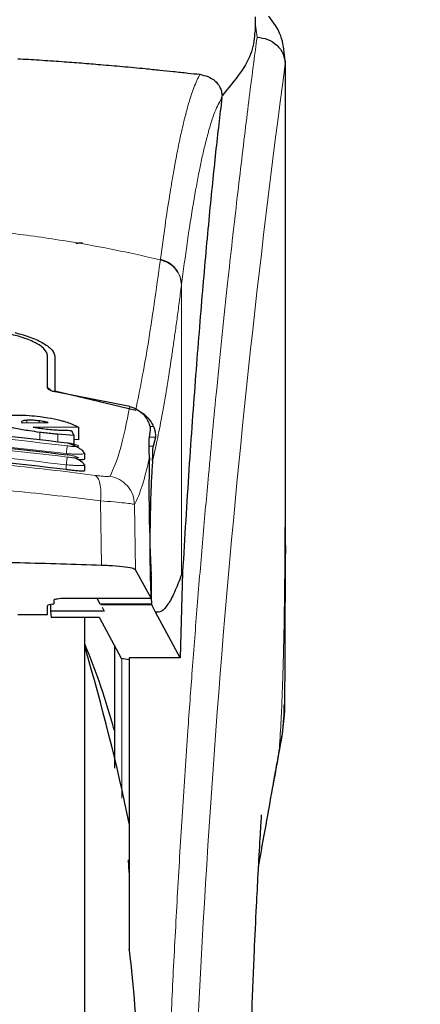
# Model space of a CAD drawing. Units: millimetres. Extents: x 0 to 210, y 0 to 297.
# Drawn here: x 173 to 174, y 218 to 222 of the extents above; entities that cross this region are included whole.
import ezdxf

# ---------------------------------------------------------------- set-up
doc = ezdxf.new("R2010")
doc.units = ezdxf.units.MM
doc.styles.add('SLDTEXTSTYLE1', font='TXT', dxfattribs={"width": 0.75})
doc.dimstyles.new('SLDDIMSTYLE0', dxfattribs={"dimtxt": 3.5, "dimasz": 3.302, "dimexe": 0, "dimexo": 0.0625, "dimgap": 0.875, "dimtad": 1, "dimdec": 1, "dimlfac": 20, "dimrnd": 1e-09, "dimzin": 12, "dimdsep": 46, "dimtxsty": 'SLDTEXTSTYLE1', "dimsah": 1, "dimcen": 0.09, "dimadec": 0, "dimazin": 3, "dimtfac": 1, "dimtdec": 1, "dimtofl": 0, "dimtmove": 0, "dimatfit": 3, "dimfxl": 0, "dimfrac": 2, "dimtolj": 1, "dimtzin": 12, "dimarcsym": 0})

# ---------------------------------------------------------------- blocks, each defined once
blk = doc.blocks.new('_D')
at = {"color": 7, "linetype": 'Continuous', "lineweight": 0}
for p, q in [((142.4264, 222.2256), (142.4264, 203.2006)), ((176.6514, 222.2256), (176.6514, 203.2006)), ((142.4264, 204.2006), (176.6514, 204.2006))]:
    blk.add_line(p, q, dxfattribs=at)
at = {"color": 7, "linetype": 'Continuous', "lineweight": 18}
for points in [[(142.4264, 204.2006), (145.7284, 203.7006), (145.7284, 204.7006)], [(176.6514, 204.2006), (173.3494, 204.7006), (173.3494, 203.7006)]]:
    blk.add_solid(points, dxfattribs=at)
at = {"color": 7, "linetype": 'Continuous', "lineweight": 18, "insert": (153.7202, 208.7124), "char_height": 3.5, "attachment_point": 1, "style": 'SLDTEXTSTYLE1'}
blk.add_mtext('684,5', dxfattribs=at)

msp = doc.modelspace()

# ---------------------------------------------------------------- linework, layer by layer
at = {"color": 7, "linetype": 'Continuous', "lineweight": 25}
for p, q in [((173.53895, 221.6464), (173.53895, 221.69564)), ((173.63609, 221.55629), (173.63728, 221.54668)), ((173.63895, 219.91698), (173.63895, 221.54668)), ((173.42534, 221.42258), (173.42606, 221.42992)), ((172.83895, 220.44728), (172.83895, 220.55587)), ((172.86395, 220.55303), (172.86395, 220.437)), ((172.86395, 220.437), (173.13571, 220.37222)), ((172.86395, 220.437), (172.86395, 220.43366)), ((173.11539, 220.38444), (172.86445, 220.43355)), ((172.75141, 220.33225), (172.75168, 220.33099)), ((172.75168, 220.33099), (172.75305, 220.32951)), ((172.75305, 220.32951), (172.84048, 220.33025)), ((172.94403, 220.31345), (172.79021, 220.31525)), ((172.91999, 220.30416), (172.92736, 220.28699)), ((172.94403, 220.27277), (172.94403, 220.31345)), ((173.18064, 220.27367), (173.18535, 220.30532)), ((172.92736, 220.28699), (172.87299, 220.2908)), ((172.92736, 220.28699), (172.92736, 220.25326)), ((172.94403, 220.27277), (172.92736, 220.27299)), ((173.20163, 220.28113), (173.19451, 220.25109)), ((172.9608, 220.22926), (172.96392, 220.22705)), ((172.96395, 220.2081), (172.96395, 220.22705)), ((172.9609, 220.18953), (172.96393, 220.18783)), ((172.96395, 220.16888), (172.96395, 220.18783)), ((173.63889, 219.91698), (173.6389, 219.88828)), ((173.18717, 219.73997), (173.13517, 219.83484)), ((173.29316, 219.82694), (173.28506, 219.53936)), ((173.29316, 219.82694), (173.28964, 219.818)), ((172.86145, 219.72191), (172.86145, 219.73448)), ((172.88695, 219.73997), (172.88695, 219.73973)), ((172.88695, 219.73973), (173.18742, 219.73973)), ((173.00448, 219.73973), (173.0153, 219.72099)), ((172.83895, 219.68454), (172.83895, 219.71418)), ((172.85606, 219.71936), (172.84433, 219.71673)), ((172.84887, 219.71775), (172.84925, 219.69622)), ((173.02215, 219.70912), (173.0296, 219.69622)), ((173.19001, 219.7167), (173.18909, 219.72099)), ((173.2019, 219.69303), (173.19001, 219.7167)), ((172.73895, 219.68454), (172.83895, 219.68454)), ((172.84925, 219.69622), (172.85098, 219.6754)), ((173.0296, 219.69622), (172.84925, 219.69622)), ((172.85098, 219.6754), (173.01269, 219.6754)), ((172.96395, 217.35814), (172.96395, 219.6754)), ((173.01269, 219.6754), (173.08692, 219.53761)), ((173.28506, 219.53936), (173.2019, 219.69303)), ((173.06395, 219.58024), (173.06395, 219.16794)), ((173.08692, 219.53761), (173.11395, 219.53308)), ((173.28506, 219.53936), (173.11395, 219.53936)), ((173.11395, 219.53936), (173.11395, 218.61814)), ((173.11395, 218.81724), (173.11102, 218.85963)), ((173.11395, 218.61814), (173.11395, 218.5564))]:
    msp.add_line(p, q, dxfattribs=at)
at = {"color": 8, "linetype": 'Continuous', "lineweight": 18}
for p, q in [((173.54359, 221.62633), (173.53895, 221.66768)), ((173.63728, 221.54668), (173.63855, 221.53635)), ((173.21874, 220.87994), (173.21848, 220.87793)), ((173.28964, 220.79468), (173.28938, 220.79269)), ((173.28964, 220.79468), (173.28964, 219.818)), ((172.76889, 220.32965), (172.76889, 220.33786)), ((172.81015, 220.32999), (172.81015, 220.3362)), ((172.82736, 220.33014), (172.82736, 220.33349)), ((172.81316, 220.27133), (172.81316, 220.29741)), ((173.19519, 220.3167), (173.18393, 220.3167)), ((172.87299, 220.26555), (172.87299, 220.2908)), ((173.18175, 220.28113), (173.20163, 220.28113)), ((173.19451, 220.25109), (173.18059, 220.25109)), ((172.90145, 220.17222), (172.90145, 220.18816)), ((173.01742, 220.06713), (173.02095, 219.84987)), ((173.13517, 219.83484), (173.13167, 220.05457)), ((172.88695, 219.73997), (173.18717, 219.73997)), ((173.18909, 219.72099), (173.0153, 219.72099)), ((173.19001, 219.7167), (173.01778, 219.7167)), ((173.08895, 219.06646), (173.08895, 219.53727)), ((173.61899, 219.23483), (173.61596, 219.21646))]:
    msp.add_line(p, q, dxfattribs=at)
msp.add_arc((211.40787, 216.47299), 38.10733, 172.36342, 178.566974, dxfattribs=at)
at = {"color": 7, "linetype": 'Continuous', "lineweight": 25}
for centre, radius, start, end in [((170.88895, 218.71576), 2.25, 14.91869, 22.74685), ((165.77186, 217.45035), 7.5, 11.778193, 16.449366)]:
    msp.add_arc(centre, radius, start, end, dxfattribs=at)
for centre, major_axis, ratio, start_param, end_param in [((173.19688, 219.98314), (-0.00678, 0.3), 0.0512003, 0.6958911, 2.1551152), ((173.18629, 219.78973), (-0.00113, 0.05), 0.0512003, 3.0432703, 5.2967079), ((172.88995, 219.71418), (0.051, 0), 0.1120194, 2.677945, 3.1415927), ((172.81045, 219.72191), (0.051, 0), 0.1120194, 5.8195377, 6.2831853)]:
    msp.add_ellipse(centre, major_axis=major_axis, ratio=ratio, start_param=start_param, end_param=end_param, dxfattribs=at)
for points, knots in [([(173.6366, 221.55642), (173.63435, 221.58228), (173.62981, 221.63426), (173.59907, 221.67666), (173.58362, 221.69796)], [0, 0, 0, 0, 0.4976184, 1, 1, 1, 1]), ([(173.53605, 221.6464), (173.53443, 221.62416), (173.53129, 221.5812), (173.49105, 221.50721), (173.44783, 221.45582), (173.42605, 221.42993)], [0, 0, 0, 0, 0.3476055, 0.6712122, 1, 1, 1, 1]), ([(173.54359, 221.62633), (173.55573, 221.62487), (173.58009, 221.62195), (173.60653, 221.60473), (173.62256, 221.58647), (173.63474, 221.5657), (173.63702, 221.54835), (173.63851, 221.53705)], [0, 0, 0, 0, 0.24720538, 0.49584033, 0.62765824, 0.7573481, 1, 1, 1, 1]), ([(172.73838, 221.5544), (172.76274, 221.55296), (172.81329, 221.54997), (172.8848, 221.54508), (172.95349, 221.53994), (173.02195, 221.53436), (173.09409, 221.52803), (173.16042, 221.52177), (173.21667, 221.51612), (173.26483, 221.51112), (173.31009, 221.5063), (173.33816, 221.50325), (173.35148, 221.5018)], [0, 0, 0, 0, 0.09638162, 0.19998879, 0.29456066, 0.38959188, 0.50450895, 0.63219758, 0.72184263, 0.80680156, 0.90828462, 1, 1, 1, 1]), ([(173.63855, 221.53635), (173.63855, 221.53631), (173.63854, 221.53626), (173.63854, 221.53623), (173.63854, 221.53624), (173.63853, 221.53626), (173.63853, 221.53629), (173.63853, 221.5364), (173.63853, 221.53659), (173.63853, 221.53677), (173.63852, 221.53687), (173.63852, 221.53689), (173.63852, 221.5369), (173.63852, 221.53691), (173.63852, 221.53692), (173.63851, 221.53699), (173.63851, 221.53703), (173.63851, 221.53705)], [0, 0, 0, 0, 0.1940065, 0.2642772, 0.3191567, 0.3438588, 0.369986, 0.429904, 0.5953187, 0.7348504, 0.7755443, 0.7896494, 0.7955234, 0.8008769, 0.9067617, 0.9537831, 1, 1, 1, 1]), ([(173.35148, 221.5018), (173.36958, 221.49742), (173.39456, 221.49137), (173.41641, 221.46463), (173.42307, 221.44787), (173.42533, 221.43763), (173.42581, 221.43244), (173.42605, 221.42993)], [0, 0, 0, 0, 0.5911253, 0.8163073, 0.9158971, 0.9591236, 1, 1, 1, 1]), ([(173.42534, 221.42258), (173.41832, 221.36343), (173.40424, 221.24474), (173.38234, 221.02652), (173.35981, 220.77709), (173.33684, 220.49134), (173.31402, 220.17646), (173.30013, 219.94377), (173.29316, 219.82694)], [0, 0, 0, 0, 0.158046, 0.3171895, 0.4844857, 0.6530852, 0.8258233, 1, 1, 1, 1]), ([(172.93434, 220.93288), (172.93465, 220.93314), (172.93526, 220.93364), (172.93988, 220.93426), (172.94569, 220.93466), (172.95142, 220.93487), (172.95518, 220.93489), (172.95687, 220.93491)], [0, 0, 0, 0, 0.28180862, 0.54598951, 0.7330185, 0.88015637, 1, 1, 1, 1]), ([(172.83895, 220.55587), (172.83676, 220.56299), (172.83239, 220.57721), (172.79878, 220.59986), (172.75346, 220.61856), (172.7171, 220.62647), (172.70158, 220.62985)], [0, 0, 0, 0, 0.2664721, 0.5328205, 0.8005421, 1, 1, 1, 1]), ([(172.72846, 220.63298), (172.74731, 220.62796), (172.78499, 220.61792), (172.82796, 220.59674), (172.85795, 220.57405), (172.86193, 220.56009), (172.86395, 220.55303)], [0, 0, 0, 0, 0.2463386, 0.4927235, 0.7432798, 1, 1, 1, 1]), ([(172.85086, 220.43727), (172.8499, 220.43865), (172.84739, 220.44228), (172.84217, 220.44544), (172.83895, 220.4474)], [0, 0, 0, 0, 0.382822, 1, 1, 1, 1]), ([(172.86445, 220.43355), (172.86195, 220.43404), (172.85698, 220.43503), (172.84973, 220.43751), (172.84283, 220.44105), (172.83935, 220.44456), (172.83904, 220.44667), (172.83895, 220.44728)], [0, 0, 0, 0, 0.1508566, 0.3004873, 0.5414975, 0.8659348, 1, 1, 1, 1]), ([(173.11539, 220.38445), (173.12455, 220.38132), (173.1428, 220.37509), (173.16203, 220.35799), (173.17071, 220.34531), (173.17448, 220.33981)], [0, 0, 0, 0, 0.3632086, 0.7237975, 1, 1, 1, 1]), ([(173.15057, 220.36608), (173.15162, 220.36566), (173.15911, 220.36269), (173.17089, 220.3526), (173.18548, 220.33664), (173.19188, 220.3235), (173.19519, 220.3167)], [0, 0, 0, 0, 0.0466625, 0.334201, 0.6560622, 1, 1, 1, 1]), ([(172.70858, 220.35411), (172.71706, 220.35468), (172.73679, 220.35599), (172.7738, 220.35486), (172.80127, 220.35179), (172.8137, 220.3504)], [0, 0, 0, 0, 0.29220887, 0.67954191, 1, 1, 1, 1]), ([(172.76889, 220.33786), (172.76453, 220.3374), (172.75578, 220.33648), (172.7517, 220.33412), (172.75146, 220.33259), (172.75141, 220.33225)], [0, 0, 0, 0, 0.4365939, 0.8754193, 1, 1, 1, 1]), ([(172.81015, 220.3362), (172.80403, 220.33686), (172.79176, 220.33819), (172.77791, 220.33838), (172.77117, 220.338), (172.76889, 220.33786)], [0, 0, 0, 0, 0.3976495, 0.7960946, 1, 1, 1, 1]), ([(172.82736, 220.33349), (172.82459, 220.334), (172.81898, 220.33503), (172.81312, 220.33581), (172.81015, 220.3362)], [0, 0, 0, 0, 0.4934089, 1, 1, 1, 1]), ([(172.8137, 220.3504), (172.82254, 220.34918), (172.84589, 220.34597), (172.87349, 220.34021), (172.88962, 220.33574), (172.89396, 220.33453)], [0, 0, 0, 0, 0.3079867, 0.8134635, 1, 1, 1, 1]), ([(172.84048, 220.33025), (172.83849, 220.33085), (172.83461, 220.33201), (172.82974, 220.33301), (172.82736, 220.33349)], [0, 0, 0, 0, 0.5104406, 1, 1, 1, 1]), ([(172.89396, 220.33453), (172.90106, 220.33233), (172.92048, 220.32632), (172.93573, 220.319), (172.94263, 220.31439), (172.94403, 220.31345)], [0, 0, 0, 0, 0.31474269, 0.8608285, 1, 1, 1, 1]), ([(173.18535, 220.30532), (173.18537, 220.30782), (173.18541, 220.31284), (173.18182, 220.32628), (173.17661, 220.33589), (173.17448, 220.33981)], [0, 0, 0, 0, 0.37141507, 0.74342995, 1, 1, 1, 1]), ([(171.42285, 220.26245), (171.58703, 220.28152), (171.91538, 220.31965), (172.41252, 220.31965), (172.74087, 220.28152), (172.90504, 220.26245)], [0, 0, 0, 0, 0.3333346, 0.6666651, 1, 1, 1, 1]), ([(172.81316, 220.29741), (172.80163, 220.29894), (172.77358, 220.30266), (172.7356, 220.30916), (172.71475, 220.31435), (172.70646, 220.31641)], [0, 0, 0, 0, 0.29585268, 0.72009147, 1, 1, 1, 1]), ([(172.79021, 220.31525), (172.79267, 220.31478), (172.79764, 220.31383), (172.80287, 220.31298), (172.8055, 220.31255)], [0, 0, 0, 0, 0.4966995, 1, 1, 1, 1]), ([(172.8055, 220.31255), (172.80842, 220.31211), (172.81431, 220.31122), (172.82027, 220.31046), (172.82327, 220.31007)], [0, 0, 0, 0, 0.4969422, 1, 1, 1, 1]), ([(172.87299, 220.2908), (172.8669, 220.29138), (172.85409, 220.29261), (172.83403, 220.29483), (172.82013, 220.29655), (172.81316, 220.29741)], [0, 0, 0, 0, 0.3112109, 0.6540623, 1, 1, 1, 1]), ([(172.82327, 220.31007), (172.83141, 220.3091), (172.8479, 220.30715), (172.86332, 220.30608), (172.87113, 220.30554)], [0, 0, 0, 0, 0.4939013, 1, 1, 1, 1]), ([(172.87113, 220.30554), (172.8772, 220.30521), (172.88899, 220.30457), (172.90524, 220.30415), (172.91506, 220.30416), (172.91999, 220.30416)], [0, 0, 0, 0, 0.3455237, 0.6712729, 1, 1, 1, 1]), ([(173.19519, 220.3167), (173.19664, 220.31283), (173.19971, 220.30465), (173.20159, 220.29431), (173.20228, 220.28576), (173.20185, 220.28272), (173.20163, 220.28113)], [0, 0, 0, 0, 0.2327689, 0.4905801, 0.7317313, 1, 1, 1, 1]), ([(171.42282, 220.22195), (171.587, 220.24115), (171.91535, 220.27953), (172.41255, 220.27953), (172.7409, 220.24115), (172.90508, 220.22195)], [0, 0, 0, 0, 0.33333458, 0.6666651, 1, 1, 1, 1]), ([(173.18182, 220.21316), (173.18098, 220.23176), (173.1798, 220.25769), (173.18045, 220.27015), (173.18064, 220.27367)], [0, 0, 0, 0, 0.71751573, 1, 1, 1, 1]), ([(172.90504, 220.26245), (172.90505, 220.26268), (172.90505, 220.26296), (172.90481, 220.26153), (172.90477, 220.26131)], [0, 0, 0, 0, 0.8439455, 1, 1, 1, 1]), ([(172.96107, 220.22933), (172.96066, 220.23015), (172.9593, 220.23285), (172.95403, 220.2378), (172.94585, 220.2438), (172.93587, 220.24947), (172.92508, 220.25447), (172.91446, 220.25857), (172.90785, 220.26048), (172.90478, 220.26137)], [0, 0, 0, 0, 0.07337878, 0.24156919, 0.40680646, 0.56774097, 0.7230541, 0.87157564, 1, 1, 1, 1]), ([(173.19203, 220.20177), (173.19235, 220.20726), (173.19279, 220.21463), (173.19293, 220.22416), (173.19305, 220.238), (173.19388, 220.24543), (173.19451, 220.25109)], [0, 0, 0, 0, 0.24114313, 0.32394334, 0.48551212, 1, 1, 1, 1]), ([(172.90145, 220.17222), (172.73293, 220.19189), (172.40434, 220.23024), (171.90958, 220.22915), (171.58799, 220.19125), (171.42645, 220.17222)], [0, 0, 0, 0, 0.3437841, 0.6703737, 1, 1, 1, 1]), ([(172.90478, 220.22061), (172.90481, 220.22079), (172.90505, 220.22222), (172.90506, 220.22207), (172.90508, 220.22195)], [0, 0, 0, 0, 0.1266286, 1, 1, 1, 1]), ([(172.96137, 220.18969), (172.9608, 220.19068), (172.95922, 220.19339), (172.95362, 220.19823), (172.9453, 220.20381), (172.93698, 220.20839), (172.93138, 220.21082), (172.92951, 220.21164)], [0, 0, 0, 0, 0.14442089, 0.39512066, 0.64095335, 0.87988326, 1, 1, 1, 1]), ([(172.96308, 220.2081), (172.9633, 220.20766), (172.96407, 220.20617), (172.95763, 220.20501), (172.94994, 220.20445), (172.94359, 220.20486), (172.94298, 220.2049)], [0, 0, 0, 0, 0.1631572, 0.5621574, 0.9576012, 1, 1, 1, 1]), ([(173.19203, 220.20177), (173.19075, 220.18317), (173.18835, 220.14807), (173.18556, 220.07683), (173.18376, 220.00036), (173.18304, 219.92239), (173.18337, 219.85108), (173.18458, 219.7931), (173.1865, 219.747), (173.18821, 219.72988), (173.18909, 219.72099)], [0, 0, 0, 0, 0.13759868, 0.25961618, 0.39374709, 0.52493391, 0.64607262, 0.77086797, 0.88109011, 1, 1, 1, 1]), ([(172.9631, 220.16888), (172.96332, 220.16856), (172.96407, 220.16746), (172.95807, 220.16682), (172.94594, 220.16707), (172.92847, 220.16863), (172.91274, 220.17058), (172.90361, 220.1719), (172.90145, 220.17222)], [0, 0, 0, 0, 0.0836186, 0.2950272, 0.5058827, 0.7182298, 0.9331741, 1, 1, 1, 1]), ([(173.63669, 219.39168), (173.63675, 219.39418), (173.6378, 219.44205), (173.63804, 219.52121), (173.6386, 219.61631), (173.63877, 219.68588), (173.63888, 219.74854), (173.63894, 219.81641), (173.63893, 219.86451), (173.63892, 219.88827)], [0, 0, 0, 0, 0.0150873, 0.2893241, 0.4784257, 0.5902908, 0.7098354, 0.8566531, 1, 1, 1, 1]), ([(173.02095, 219.84987), (172.92967, 219.8528), (172.74587, 219.85869), (172.41913, 219.86419), (172.11269, 219.86533), (171.83513, 219.86284), (171.58485, 219.85868), (171.41089, 219.85316), (171.3042, 219.84977)], [0, 0, 0, 0, 0.1644281, 0.3311281, 0.5660854, 0.6870817, 0.8080778, 1, 1, 1, 1]), ([(173.13517, 219.83484), (173.13219, 219.83674), (173.12624, 219.84054), (173.09329, 219.84544), (173.05542, 219.84846), (173.02914, 219.84954), (173.02095, 219.84987)], [0, 0, 0, 0, 0.2896488, 0.5793028, 0.8688308, 1, 1, 1, 1]), ([(173.28964, 219.818), (173.2816, 219.79732), (173.26589, 219.75686), (173.24367, 219.71638), (173.22251, 219.69187), (173.20868, 219.69265), (173.2019, 219.69303)], [0, 0, 0, 0, 0.2584246, 0.5055756, 0.7575115, 1, 1, 1, 1]), ([(172.86145, 219.73448), (172.86184, 219.73492), (172.86268, 219.73585), (172.87076, 219.73776), (172.88034, 219.73906), (172.88695, 219.73997)], [0, 0, 0, 0, 0.2135943, 0.4572149, 1, 1, 1, 1]), ([(172.96395, 214.6372), (172.96395, 214.6411), (172.96395, 214.64902), (172.96395, 214.71435), (172.96395, 214.81324), (172.96395, 214.93801), (172.96395, 215.07785), (172.96395, 215.24239), (172.96395, 215.43075), (172.96395, 215.63946), (172.96395, 215.86501), (172.96395, 216.10435), (172.96395, 216.37816), (172.96395, 216.68615), (172.96395, 217.02288), (172.96395, 217.35813), (172.96395, 217.69338), (172.96395, 218.03012), (172.96395, 218.33811), (172.96395, 218.61192), (172.96395, 218.85128), (172.96395, 219.07674), (172.96395, 219.28583), (172.96395, 219.47274), (172.96395, 219.60287), (172.96395, 219.66234), (172.96395, 219.6754)], [0, 0, 0, 0, 0.0470507, 0.0955606, 0.1454351, 0.1844225, 0.2234135, 0.2632305, 0.3030512, 0.3428681, 0.3826889, 0.4216762, 0.4606673, 0.5105385, 0.5590492, 0.6061024, 0.6531523, 0.701663, 0.7515375, 0.7905249, 0.829516, 0.8693329, 0.9091537, 0.9489706, 0.9887913, 1, 1, 1, 1]), ([(173.61744, 219.2162), (173.62487, 219.25703), (173.63527, 219.31414), (173.63465, 219.36641), (173.63447, 219.38132)], [0, 0, 0, 0, 0.7148643, 1, 1, 1, 1]), ([(173.63621, 219.39169), (173.63626, 219.38455), (173.6364, 219.36289), (173.63314, 219.32727), (173.62764, 219.28231), (173.62207, 219.25177), (173.61899, 219.23483)], [0, 0, 0, 0, 0.1450612, 0.4395741, 0.6890963, 1, 1, 1, 1]), ([(173.54883, 218.83581), (173.55725, 218.88342), (173.58141, 219.02002), (173.60322, 219.13881), (173.61744, 219.2162)], [0, 0, 0, 0, 0.3484855, 1, 1, 1, 1]), ([(173.51099, 217.82067), (173.51161, 217.85111), (173.51384, 217.96145), (173.51903, 218.13532), (173.52631, 218.34889), (173.53397, 218.53608), (173.54125, 218.6923), (173.54807, 218.82468), (173.55318, 218.91489), (173.557, 218.97676), (173.55843, 218.99907), (173.55921, 219.01064), (173.55917, 219.01048), (173.55916, 219.01045)], [0, 0, 0, 0, 0.06217536, 0.2253004, 0.36752638, 0.52543531, 0.64866233, 0.74045433, 0.86098306, 0.91703279, 0.96860316, 0.99312608, 1, 1, 1, 1]), ([(173.11395, 218.5564), (173.11395, 218.55709), (173.11395, 218.55803), (173.11395, 218.55873), (173.11395, 218.55884), (173.11395, 218.55854), (173.11395, 218.55786), (173.11395, 218.55712), (173.11395, 218.55652), (173.11395, 218.5564)], [0, 0, 0, 0, 0.34072619, 0.47078907, 0.60213205, 0.69982599, 0.79724171, 0.96063372, 1, 1, 1, 1]), ([(173.11395, 218.5564), (173.12618, 218.43156), (173.15023, 218.18605), (173.16955, 217.81275), (173.17207, 217.56489), (173.17331, 217.44257)], [0, 0, 0, 0, 0.3438082, 0.6761491, 1, 1, 1, 1])]:
    msp.add_open_spline(points, degree=3, knots=knots, dxfattribs=at)
at = {"color": 8, "linetype": 'Continuous', "lineweight": 18}
for points, knots in [([(173.22226, 217.43215), (173.22339, 217.47578), (173.22565, 217.5634), (173.2296, 217.69497), (173.23395, 217.8272), (173.23876, 217.95994), (173.24401, 218.09309), (173.25151, 218.269), (173.26199, 218.48955), (173.27631, 218.75513), (173.29259, 219.02539), (173.30921, 219.27393), (173.32601, 219.50439), (173.34286, 219.72049), (173.36115, 219.93983), (173.38307, 220.18591), (173.40496, 220.41558), (173.42658, 220.62848), (173.44414, 220.79425), (173.46107, 220.94795), (173.47688, 221.08679), (173.49778, 221.26434), (173.52133, 221.45598), (173.53636, 221.57101), (173.54359, 221.62633)], [0, 0, 0, 0, 0.0234571, 0.0471077, 0.070952, 0.0949904, 0.1192229, 0.1436499, 0.1916159, 0.2415874, 0.2935655, 0.3475514, 0.3889285, 0.4341908, 0.4833381, 0.5318075, 0.6013897, 0.6485773, 0.6955309, 0.7367429, 0.7822345, 0.8247327, 0.915715, 1, 1, 1, 1]), ([(173.63851, 221.53705), (173.63851, 221.52323), (173.6385, 221.49287), (173.63849, 221.44324), (173.63849, 221.38543), (173.63849, 221.31945), (173.63849, 221.24528), (173.63849, 221.18068), (173.6385, 221.12464), (173.6385, 221.06173), (173.63851, 220.95875), (173.63851, 220.86578), (173.63852, 220.80445), (173.63852, 220.79542), (173.63852, 220.7918), (173.63852, 220.78861), (173.63852, 220.77868), (173.63852, 220.74768), (173.63852, 220.68926), (173.63851, 220.59854), (173.63849, 220.47896), (173.63844, 220.34619), (173.63833, 220.22309), (173.63816, 220.12351), (173.63795, 220.04206), (173.63756, 219.93904), (173.63688, 219.82731), (173.63568, 219.71828), (173.6346, 219.64883), (173.63365, 219.59898), (173.63257, 219.55047), (173.63091, 219.48835), (173.62835, 219.41333), (173.62465, 219.32724), (173.62093, 219.26658), (173.61899, 219.23483)], [0, 0, 0, 0, 0.0179461, 0.0394333, 0.0644616, 0.0930312, 0.1251421, 0.1607945, 0.1769361, 0.1979251, 0.2425122, 0.3106975, 0.3186777, 0.3221678, 0.3224286, 0.3233871, 0.3262991, 0.3353272, 0.3636558, 0.4021744, 0.4531718, 0.5189701, 0.5746418, 0.6130852, 0.6483777, 0.6805216, 0.7470835, 0.7938211, 0.8227425, 0.8378631, 0.8590654, 0.8863069, 0.9194136, 0.9578266, 1, 1, 1, 1]), ([(173.63855, 221.53635), (173.63856, 221.44783), (173.63857, 221.24893), (173.63856, 220.97873), (173.63855, 220.72772), (173.63856, 220.52655), (173.63863, 220.34351), (173.63873, 220.18308), (173.63889, 220.04301), (173.63889, 219.95678), (173.63889, 219.91698)], [0, 0, 0, 0, 0.1638474, 0.3681679, 0.5001425, 0.6284548, 0.7405532, 0.8389428, 0.9256647, 1, 1, 1, 1]), ([(173.21874, 220.87994), (173.22457, 220.92323), (173.23536, 221.00331), (173.25034, 221.1004), (173.26201, 221.16942), (173.27071, 221.21689), (173.2761, 221.2447), (173.27968, 221.26242), (173.2818, 221.27271), (173.28354, 221.28103), (173.28885, 221.30597), (173.29868, 221.34915), (173.314, 221.40683), (173.33185, 221.46208), (173.34466, 221.488), (173.35148, 221.5018)], [0, 0, 0, 0, 0.13457717, 0.24891922, 0.34306495, 0.40044043, 0.44648428, 0.46525987, 0.48120578, 0.49432283, 0.50461169, 0.60088603, 0.71556914, 0.84862206, 1, 1, 1, 1]), ([(173.42534, 221.42258), (173.42116, 221.41563), (173.41338, 221.4027), (173.40261, 221.37755), (173.39289, 221.3508), (173.38234, 221.31708), (173.37114, 221.27564), (173.35981, 221.22743), (173.34614, 221.16269), (173.32906, 221.06928), (173.30905, 220.94167), (173.29586, 220.8418), (173.28964, 220.79468)], [0, 0, 0, 0, 0.0902225, 0.1681237, 0.2336825, 0.3017487, 0.3987047, 0.4790672, 0.5514167, 0.7007952, 0.8588071, 1, 1, 1, 1]), ([(171.10942, 220.87793), (171.17659, 220.89289), (171.30746, 220.92202), (171.52614, 220.95768), (171.75302, 220.98386), (171.97321, 220.99732), (172.1531, 221.00062), (172.31661, 220.99819), (172.49419, 220.98949), (172.69031, 220.97155), (172.88088, 220.94532), (173.0552, 220.9147), (173.16351, 220.89031), (173.21848, 220.87793)], [0, 0, 0, 0, 0.0973102, 0.1895797, 0.3125732, 0.419016, 0.4999911, 0.565702, 0.6491038, 0.7501785, 0.8429895, 0.9203157, 1, 1, 1, 1]), ([(173.13571, 220.37222), (173.14938, 220.44087), (173.1767, 220.57817), (173.20455, 220.77801), (173.21848, 220.87793)], [0, 0, 0, 0, 0.4999901, 1, 1, 1, 1]), ([(173.21848, 220.87793), (173.22803, 220.87456), (173.24769, 220.86763), (173.2709, 220.84687), (173.28652, 220.82095), (173.28845, 220.80194), (173.28938, 220.79269)], [0, 0, 0, 0, 0.2431086, 0.5, 0.7568914, 1, 1, 1, 1]), ([(173.21874, 220.87994), (173.22829, 220.87657), (173.24795, 220.86963), (173.27116, 220.84887), (173.28678, 220.82294), (173.2887, 220.80392), (173.28964, 220.79468)], [0, 0, 0, 0, 0.2431093, 0.5, 0.7568907, 1, 1, 1, 1]), ([(173.28938, 220.79269), (173.28684, 220.77288), (173.28183, 220.73394), (173.27449, 220.67922), (173.26744, 220.62827), (173.26067, 220.58108), (173.25419, 220.5374), (173.24687, 220.48983), (173.23587, 220.42145), (173.22177, 220.34133), (173.20625, 220.26281), (173.19656, 220.22121), (173.19203, 220.20177)], [0, 0, 0, 0, 0.0770113, 0.1513422, 0.222994, 0.2919679, 0.3582652, 0.4218873, 0.517036, 0.6978029, 0.8587848, 1, 1, 1, 1]), ([(173.04932, 220.15031), (173.06079, 220.17544), (173.08371, 220.2257), (173.10483, 220.33153), (173.11539, 220.38444)], [0, 0, 0, 0, 0.5000135, 1, 1, 1, 1]), ([(172.90505, 220.25201), (172.74088, 220.2711), (172.41253, 220.30929), (171.91537, 220.30929), (171.58702, 220.2711), (171.42285, 220.25201)], [0, 0, 0, 0, 0.3333346, 0.6666651, 1, 1, 1, 1]), ([(172.90508, 220.21436), (172.74091, 220.23359), (172.41256, 220.27204), (171.91534, 220.27204), (171.58699, 220.23359), (171.42281, 220.21436)], [0, 0, 0, 0, 0.3333346, 0.6666651, 1, 1, 1, 1]), ([(172.90145, 220.22591), (172.73811, 220.24491), (172.41132, 220.28292), (171.91658, 220.28292), (171.58978, 220.24491), (171.42645, 220.22591)], [0, 0, 0, 0, 0.33324521, 0.66675005, 1, 1, 1, 1]), ([(172.90145, 220.18816), (172.73812, 220.20729), (172.41134, 220.24556), (171.91656, 220.24556), (171.58978, 220.20729), (171.42645, 220.18816)], [0, 0, 0, 0, 0.3332469, 0.6667485, 1, 1, 1, 1]), ([(172.90145, 220.22591), (172.90188, 220.22891), (172.90279, 220.23512), (172.90397, 220.24352), (172.90481, 220.24981), (172.90497, 220.25129), (172.90505, 220.25201)], [0, 0, 0, 0, 0.2409948, 0.4999859, 0.7589849, 1, 1, 1, 1]), ([(172.90504, 220.26245), (172.90996, 220.26165), (172.91978, 220.26005), (172.93226, 220.25695), (172.94069, 220.25392), (172.94321, 220.2518), (172.94227, 220.25058), (172.94012, 220.24992), (172.9366, 220.24956), (172.93031, 220.24947), (172.91978, 220.25007), (172.90997, 220.25136), (172.90505, 220.25201)], [0, 0, 0, 0, 0.1254873, 0.2508133, 0.3757095, 0.5001222, 0.5625309, 0.624935, 0.6873785, 0.749915, 0.8747254, 1, 1, 1, 1]), ([(171.32575, 220.15242), (171.41585, 220.16384), (171.59614, 220.18669), (171.8776, 220.20673), (172.16251, 220.21399), (172.44743, 220.20687), (172.72896, 220.18696), (172.90932, 220.16417), (172.99946, 220.15279)], [0, 0, 0, 0, 0.166537, 0.3332263, 0.4999987, 0.6667713, 0.8334623, 1, 1, 1, 1]), ([(172.96392, 220.22705), (172.96393, 220.22704), (172.96538, 220.22603), (172.95999, 220.22474), (172.94725, 220.2237), (172.93024, 220.22403), (172.91469, 220.22484), (172.90595, 220.22555), (172.90145, 220.22591)], [0, 0, 0, 0, 0.0014531, 0.249999, 0.4987472, 0.731823, 0.8616388, 1, 1, 1, 1]), ([(172.90145, 220.18816), (172.9019, 220.19122), (172.90283, 220.19759), (172.90404, 220.20615), (172.90489, 220.21243), (172.90502, 220.21373), (172.90508, 220.21436)], [0, 0, 0, 0, 0.2405005, 0.4999512, 0.7594291, 1, 1, 1, 1]), ([(172.90508, 220.22195), (172.90999, 220.22117), (172.9198, 220.21961), (172.9323, 220.21681), (172.94075, 220.21424), (172.94325, 220.21258), (172.94229, 220.21174), (172.93941, 220.21123), (172.93237, 220.21129), (172.91981, 220.21235), (172.91, 220.21369), (172.90508, 220.21436)], [0, 0, 0, 0, 0.1255595, 0.2508657, 0.3756894, 0.5000679, 0.5624993, 0.6249574, 0.7494971, 0.8745336, 1, 1, 1, 1]), ([(173.13167, 220.05457), (173.14027, 220.07295), (173.15748, 220.10968), (173.17371, 220.17868), (173.18182, 220.21316)], [0, 0, 0, 0, 0.50016256, 1, 1, 1, 1]), ([(172.96393, 220.18783), (172.96394, 220.18783), (172.96541, 220.187), (172.96003, 220.1861), (172.94756, 220.18552), (172.93077, 220.18611), (172.91527, 220.18702), (172.9062, 220.18777), (172.90145, 220.18816)], [0, 0, 0, 0, 0.0007792, 0.2456131, 0.4981167, 0.7216373, 0.8540731, 1, 1, 1, 1]), ([(172.99946, 220.15279), (173.00258, 220.1504), (173.00902, 220.14549), (173.01554, 220.12567), (173.0189, 220.09878), (173.01791, 220.07751), (173.01742, 220.06713)], [0, 0, 0, 0, 0.24124523, 0.4972752, 0.75477978, 1, 1, 1, 1]), ([(172.99946, 220.15279), (173.00621, 220.15191), (173.01966, 220.15015), (173.03539, 220.14886), (173.04637, 220.14873), (173.04834, 220.14978), (173.04932, 220.15031)], [0, 0, 0, 0, 0.2521223, 0.5019995, 0.7507613, 1, 1, 1, 1]), ([(173.04932, 220.15031), (173.06002, 220.14728), (173.08206, 220.14105), (173.10893, 220.11819), (173.12749, 220.08823), (173.1303, 220.06556), (173.13167, 220.05457)], [0, 0, 0, 0, 0.2425483, 0.5000001, 0.7574519, 1, 1, 1, 1]), ([(171.30772, 220.06677), (171.4042, 220.07851), (171.59271, 220.10146), (171.88066, 220.1206), (172.16253, 220.12715), (172.44442, 220.12073), (172.73243, 220.10171), (172.92096, 220.07884), (173.01742, 220.06713)], [0, 0, 0, 0, 0.1746924, 0.3413464, 0.5000033, 0.658744, 0.825396, 1, 1, 1, 1]), ([(173.01742, 220.06713), (173.03314, 220.06586), (173.06403, 220.06336), (173.09951, 220.05978), (173.12462, 220.05659), (173.12929, 220.05525), (173.13166, 220.05457)], [0, 0, 0, 0, 0.2539623, 0.4990601, 0.7452707, 1, 1, 1, 1]), ([(173.61899, 219.23483), (173.61431, 219.20841), (173.60413, 219.15098), (173.58678, 219.05286), (173.5682, 218.94743), (173.55495, 218.8714), (173.54888, 218.83654)], [0, 0, 0, 0, 0.2143737, 0.4661343, 0.7552166, 1, 1, 1, 1])]:
    msp.add_open_spline(points, degree=3, knots=knots, dxfattribs=at)

# ---------------------------------------------------------------- dimensions: what is measured, and where the dimension line sits
at = {"color": 7, "linetype": 'Continuous', "lineweight": 18}
dim = msp.add_linear_dim(base=(176.65145, 204.20064), p1=(142.42645, 223.22564), p2=(176.65145, 223.22564), dimstyle='SLDDIMSTYLE0', dxfattribs=at)
dim.commit()
dim.dimension.update_dxf_attribs({"geometry": '_D', "text_midpoint": (159.53895, 204.20064), "dimtype": 160})

doc.saveas('drawing.dxf')
